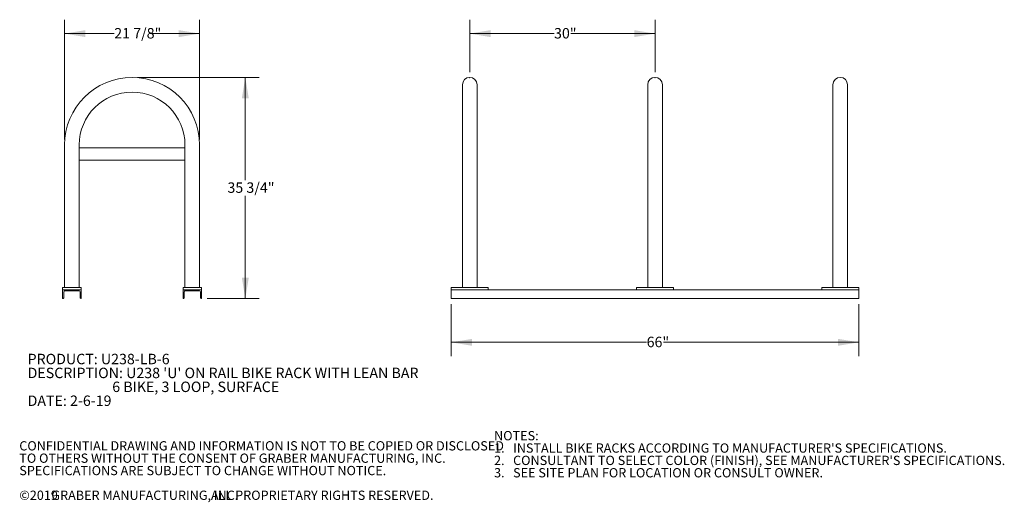
# Model space of a CAD drawing. Units: inches. Extents: x 0.2 to 9.1, y 0.2 to 10.8.
# Drawn here: x 0.2 to 9.1, y 0.2 to 4.5 of the extents above; entities that cross this region are included whole.
import ezdxf

# ---------------------------------------------------------------- set-up
doc = ezdxf.new("R2010")
doc.units = ezdxf.units.IN
doc.header["$MEASUREMENT"] = 0
doc.header["$PDSIZE"] = -1
doc.styles.add('SLDTEXTSTYLE0', font='TXT', dxfattribs={"width": 0.605})
doc.dimstyles.new('SLDDIMSTYLE0', dxfattribs={"dimtxt": 0.091003, "dimasz": 0.1875, "dimexe": 0, "dimexo": 0.0625, "dimgap": 0.022751, "dimtad": 0, "dimtih": 1, "dimtoh": 1, "dimdec": 6, "dimlfac": 18, "dimrnd": 1e-09, "dimzin": 12, "dimdsep": 46, "dimlunit": 5, "dimtxsty": 'SLDTEXTSTYLE0', "dimsah": 1, "dimcen": 0.09, "dimadec": 0, "dimazin": 3, "dimtfac": 1, "dimtdec": 3, "dimtofl": 0, "dimtmove": 0, "dimatfit": 3, "dimfxl": 0, "dimfrac": 2, "dimtolj": 1, "dimtzin": 12, "dimarcsym": 0})
doc.dimstyles.new('SLDDIMSTYLE2', dxfattribs={"dimtxt": 0.091003, "dimasz": 0.1875, "dimexe": 0, "dimexo": 0.0625, "dimgap": 0.022751, "dimtad": 0, "dimtih": 1, "dimtoh": 1, "dimdec": 3, "dimlfac": 18, "dimrnd": 1e-09, "dimzin": 12, "dimdsep": 46, "dimlunit": 5, "dimtxsty": 'SLDTEXTSTYLE0', "dimsah": 1, "dimcen": 0.09, "dimadec": 0, "dimazin": 3, "dimtfac": 1, "dimtdec": 3, "dimtofl": 0, "dimtmove": 0, "dimatfit": 3, "dimfxl": 0, "dimfrac": 2, "dimtolj": 1, "dimtzin": 12, "dimarcsym": 0})

# ---------------------------------------------------------------- blocks, each defined once
blk = doc.blocks.new('SW_NOTE_0')
at = {"color": 0, "linetype": 'Continuous', "lineweight": 0, "char_height": 0.09375, "attachment_point": 1, "style": 'SLDTEXTSTYLE0'}
for s, insert in [('PRODUCT: U238-LB-6', (0, 0.1209)), ("DESCRIPTION: U238 'U' ON RAIL BIKE RACK WITH LEAN BAR", (0, -0.0041)), ('6 BIKE, 3 LOOP, SURFACE', (0.7617, -0.1291)), ('DATE: 2-6-19', (0, -0.2541))]:
    blk.add_mtext(s, dxfattribs=dict(at, insert=insert))
blk = doc.blocks.new('SW_NOTE_1')
at = {"color": 0, "linetype": 'Continuous', "lineweight": 0, "attachment_point": 1, "style": 'SLDTEXTSTYLE0'}
for s, insert, char_height in [('NOTES:', (0, 0.1074), 0.08333), ("1.   INSTALL BIKE RACKS ACCORDING TO MANUFACTURER'S SPECIFICATIONS.", (0, -0.0037), 0.083333), ("2.   CONSULTANT TO SELECT COLOR (FINISH), SEE MANUFACTURER'S SPECIFICATIONS.", (0, -0.1148), 0.083333), ('3.   SEE SITE PLAN FOR LOCATION OR CONSULT OWNER.', (0, -0.2259), 0.083333)]:
    blk.add_mtext(s, dxfattribs=dict(at, insert=insert, char_height=char_height))
blk = doc.blocks.new('SW_NOTE_2')
at = {"color": 0, "linetype": 'Continuous', "lineweight": 0, "attachment_point": 1, "style": 'SLDTEXTSTYLE0'}
for s, insert, char_height in [('CONFIDENTIAL DRAWING AND INFORMATION IS NOT TO BE COPIED OR DISCLOSED', (0, 0.1074), 0.083333), ('TO OTHERS WITHOUT THE CONSENT OF GRABER MANUFACTURING, INC.', (0, -0.0037), 0.083333), ('SPECIFICATIONS ARE SUBJECT TO CHANGE WITHOUT NOTICE.', (0, -0.1148), 0.083333), ('©2019', (0, -0.337), 0.08333), ('GRABER MANUFACTURING, INC.', (0.2887, -0.337), 0.083333), ('ALL PROPRIETARY RIGHTS RESERVED.', (1.7248, -0.337), 0.083333)]:
    blk.add_mtext(s, dxfattribs=dict(at, insert=insert, char_height=char_height))
blk = doc.blocks.new('_D')
at = {"color": 7, "linetype": 'Continuous', "lineweight": 18}
for p, q in [((0.6183, 3.4534), (0.6183, 4.5297)), ((1.8335, 3.4534), (1.8335, 4.5297)), ((0.6183, 4.4047), (1.0653, 4.4047)), ((1.8335, 4.4047), (1.3865, 4.4047))]:
    blk.add_line(p, q, dxfattribs=at)
for points in [[(0.6183, 4.4047), (0.8058, 4.3735), (0.8058, 4.436)], [(1.8335, 4.4047), (1.646, 4.436), (1.646, 4.3735)]]:
    blk.add_solid(points, dxfattribs=at)
at = {"color": 7, "linetype": 'Continuous', "lineweight": 18, "insert": (1.0653, 4.4548), "char_height": 0.09375, "attachment_point": 1, "style": 'SLDTEXTSTYLE0'}
blk.add_mtext('21 7/8"', dxfattribs=at)
blk = doc.blocks.new('_D_1')
at = {"color": 7, "linetype": 'Continuous', "lineweight": 18}
for p, q in [((1.2759, 4.011), (2.3696, 4.011)), ((2.2446, 4.011), (2.2446, 3.0878)), ((2.2446, 2.023), (2.2446, 2.9462)), ((1.9009, 2.023), (2.3696, 2.023))]:
    blk.add_line(p, q, dxfattribs=at)
for points in [[(2.2446, 4.011), (2.2134, 3.8235), (2.2759, 3.8235)], [(2.2446, 2.023), (2.2759, 2.2105), (2.2134, 2.2105)]]:
    blk.add_solid(points, dxfattribs=at)
at = {"color": 7, "linetype": 'Continuous', "lineweight": 18, "insert": (2.084, 3.067), "char_height": 0.09375, "attachment_point": 1, "style": 'SLDTEXTSTYLE0'}
blk.add_mtext('35 3/4"', dxfattribs=at)
blk = doc.blocks.new('_D_3')
at = {"color": 7, "linetype": 'Continuous', "lineweight": 18}
for p, q in [((4.2647, 4.0585), (4.2647, 4.5297)), ((5.9314, 4.0585), (5.9314, 4.5297)), ((4.2647, 4.4047), (5.0229, 4.4047)), ((5.9314, 4.4047), (5.1732, 4.4047))]:
    blk.add_line(p, q, dxfattribs=at)
for points in [[(4.2647, 4.4047), (4.4522, 4.3735), (4.4522, 4.436)], [(5.9314, 4.4047), (5.7439, 4.436), (5.7439, 4.3735)]]:
    blk.add_solid(points, dxfattribs=at)
at = {"color": 7, "linetype": 'Continuous', "lineweight": 18, "insert": (5.0229, 4.4548), "char_height": 0.09375, "attachment_point": 1, "style": 'SLDTEXTSTYLE0'}
blk.add_mtext('30"', dxfattribs=at)
blk = doc.blocks.new('_D_4')
at = {"color": 7, "linetype": 'Continuous', "lineweight": 18}
for p, q in [((4.098, 1.973), (4.098, 1.5043)), ((7.7647, 1.973), (7.7647, 1.5043)), ((4.098, 1.6293), (5.8562, 1.6293)), ((7.7647, 1.6293), (6.0065, 1.6293))]:
    blk.add_line(p, q, dxfattribs=at)
for points in [[(4.098, 1.6293), (4.2855, 1.598), (4.2855, 1.6605)], [(7.7647, 1.6293), (7.5772, 1.6605), (7.5772, 1.598)]]:
    blk.add_solid(points, dxfattribs=at)
at = {"color": 7, "linetype": 'Continuous', "lineweight": 18, "insert": (5.8562, 1.6793), "char_height": 0.09375, "attachment_point": 1, "style": 'SLDTEXTSTYLE0'}
blk.add_mtext('66"', dxfattribs=at)

msp = doc.modelspace()

# ---------------------------------------------------------------- linework, layer by layer
at = {"color": 7, "linetype": 'Continuous', "lineweight": 18}
for p, q in [((4.19872302, 3.94506638), (4.19872302, 3.40339979)), ((4.3306674, 3.40339979), (4.3306674, 3.94506638)), ((5.86538964, 3.94506638), (5.86538964, 3.40339979)), ((5.99733409, 3.40339979), (5.99733409, 3.94506638)), ((7.53205633, 3.94506638), (7.53205633, 3.40339979)), ((7.66400071, 3.40339979), (7.66400071, 3.94506638)), ((0.61827033, 3.40339974), (0.61827033, 2.12214974)), ((0.75021477, 3.37909418), (0.75021477, 3.40339974)), ((0.75021477, 3.26798307), (0.75021477, 3.37909418)), ((0.75021477, 3.37909418), (1.70160366, 3.37909418)), ((1.70160366, 3.40339974), (1.70160366, 3.37909418)), ((1.70160366, 3.26798307), (1.70160366, 3.37909418)), ((1.8335481, 2.12214974), (1.8335481, 3.40339974)), ((4.19872302, 3.40339979), (4.19872302, 2.12214974)), ((4.3306674, 2.12214974), (4.3306674, 3.40339979)), ((5.86538964, 3.40339979), (5.86538964, 2.12214974)), ((5.99733409, 2.12214974), (5.99733409, 3.40339979)), ((7.53205633, 3.40339979), (7.53205633, 2.12214974)), ((7.66400071, 2.12214974), (7.66400071, 3.40339979)), ((0.75021477, 2.12214974), (0.75021477, 3.26798307)), ((0.75021477, 3.26798307), (1.70160366, 3.26798307)), ((1.70160366, 3.26798307), (1.70160366, 2.12214974)), ((0.76757588, 2.12214974), (0.60090922, 2.12214974)), ((0.60090922, 2.12214974), (0.60090922, 2.1013164)), ((0.60090922, 2.1013164), (0.60090922, 2.02298307)), ((0.76757588, 2.1013164), (0.60090922, 2.1013164)), ((0.61132588, 2.02992752), (0.61132588, 2.08395529)), ((0.61827033, 2.09089974), (0.75021477, 2.09089974)), ((0.75715922, 2.08395529), (0.75715922, 2.02992752)), ((0.76757588, 2.1013164), (0.76757588, 2.12214974)), ((0.76757588, 2.02298307), (0.76757588, 2.1013164)), ((1.85090922, 2.12214974), (1.68424255, 2.12214974)), ((1.68424255, 2.12214974), (1.68424255, 2.1013164)), ((1.68424255, 2.1013164), (1.68424255, 2.02298307)), ((1.85090922, 2.1013164), (1.68424255, 2.1013164)), ((1.69465922, 2.02992752), (1.69465922, 2.08395529)), ((1.70160366, 2.09089974), (1.8335481, 2.09089974)), ((1.84049255, 2.08395529), (1.84049255, 2.02992752)), ((1.85090922, 2.1013164), (1.85090922, 2.12214974)), ((1.85090922, 2.02298307), (1.85090922, 2.1013164)), ((4.43136183, 2.12214974), (4.09802859, 2.12214974)), ((4.09802859, 2.1013164), (4.09802859, 2.12214974)), ((7.76469514, 2.1013164), (4.09802859, 2.1013164)), ((4.09802859, 2.02298307), (4.09802859, 2.1013164)), ((4.43136183, 2.1013164), (4.09802859, 2.1013164)), ((4.43136183, 2.1013164), (4.43136183, 2.12214974)), ((6.09802853, 2.12214974), (5.7646952, 2.12214974)), ((5.7646952, 2.1013164), (5.7646952, 2.12214974)), ((6.09802853, 2.1013164), (5.7646952, 2.1013164)), ((6.09802853, 2.1013164), (6.09802853, 2.12214974)), ((7.76469514, 2.12214974), (7.4313619, 2.12214974)), ((7.4313619, 2.1013164), (7.4313619, 2.12214974)), ((7.76469514, 2.1013164), (7.4313619, 2.1013164)), ((7.76469514, 2.1013164), (7.76469514, 2.12214974)), ((7.76469514, 2.02298307), (7.76469514, 2.1013164)), ((0.60090922, 2.02298307), (0.60438144, 2.02298307)), ((0.76410366, 2.02298307), (0.76757588, 2.02298307)), ((1.68424255, 2.02298307), (1.68771477, 2.02298307)), ((1.84743699, 2.02298307), (1.85090922, 2.02298307)), ((7.76469514, 2.02298307), (4.09802859, 2.02298307))]:
    msp.add_line(p, q, dxfattribs=at)
for centre, radius, start, end in [((1.22590922, 3.40339974), 0.60763889, 0, 180), ((4.2646952, 3.9450664), 0.06597222, 0, 180), ((5.93136186, 3.9450664), 0.06597222, 0, 180), ((7.59802853, 3.9450664), 0.06597222, 0, 180), ((1.22590922, 3.40339974), 0.47569444, 0, 180), ((0.61827033, 2.08395529), 0.00694444, 90, 180), ((0.75021477, 2.08395529), 0.00694444, 360, 90), ((1.70160366, 2.08395529), 0.00694444, 90, 180), ((1.8335481, 2.08395529), 0.00694444, 360, 90), ((0.60438144, 2.02992752), 0.00694444, 270, 0), ((0.76410366, 2.02992752), 0.00694444, 180, 270), ((1.68771477, 2.02992752), 0.00694444, 270, 0), ((1.84743699, 2.02992752), 0.00694444, 180, 270)]:
    msp.add_arc(centre, radius, start, end, dxfattribs=at)
at = {"color": 7, "linetype": 'Continuous', "lineweight": 0}
for p in [(4.2646952, 4.00847979), (5.93136186, 4.00847979)]:
    msp.add_point(p, dxfattribs=at)

# ---------------------------------------------------------------- block references
for name, p in [('SW_NOTE_0', (0.28557458, 1.4050697)), ('SW_NOTE_1', (4.48317776, 0.72415391)), ('SW_NOTE_2', (0.21079615, 0.63296178))]:
    msp.add_blockref(name, p, dxfattribs=at)

# ---------------------------------------------------------------- dimensions: what is measured, and where the dimension line sits
at = {"color": 7, "linetype": 'Continuous', "lineweight": 18}
for base, p1, p2, dimstyle, picture, middle in [((1.8335481, 4.40473941), (0.61827033, 3.40339974), (1.8335481, 3.40339974), 'SLDDIMSTYLE0', '_D', (1.22590922, 4.40473941)), ((5.93136186, 4.40473941), (4.2646952, 4.00847979), (5.93136186, 4.00847979), 'SLDDIMSTYLE2', '_D_3', (5.09802853, 4.40473941))]:
    dim = msp.add_linear_dim(base=base, p1=p1, p2=p2, dimstyle=dimstyle, dxfattribs=at)
    dim.commit()
    dim.dimension.update_dxf_attribs({"geometry": picture, "text_midpoint": middle, "dimtype": 160})
for base, p1, p2, angle, dimstyle, picture, middle in [((2.24461, 2.02298307), (1.22590922, 4.01103863), (1.85090922, 2.02298307), 90, 'SLDDIMSTYLE0', '_D_1', (2.24461, 3.01701085)), ((4.09802853, 1.62928228), (7.7646952, 2.02298307), (4.09802853, 2.02298307), 0, 'SLDDIMSTYLE2', '_D_4', (5.93136186, 1.62928228))]:
    dim = msp.add_linear_dim(base=base, p1=p1, p2=p2, angle=angle, dimstyle=dimstyle, dxfattribs=at)
    dim.commit()
    dim.dimension.update_dxf_attribs({"geometry": picture, "text_midpoint": middle, "dimtype": 160})

doc.saveas('drawing.dxf')
